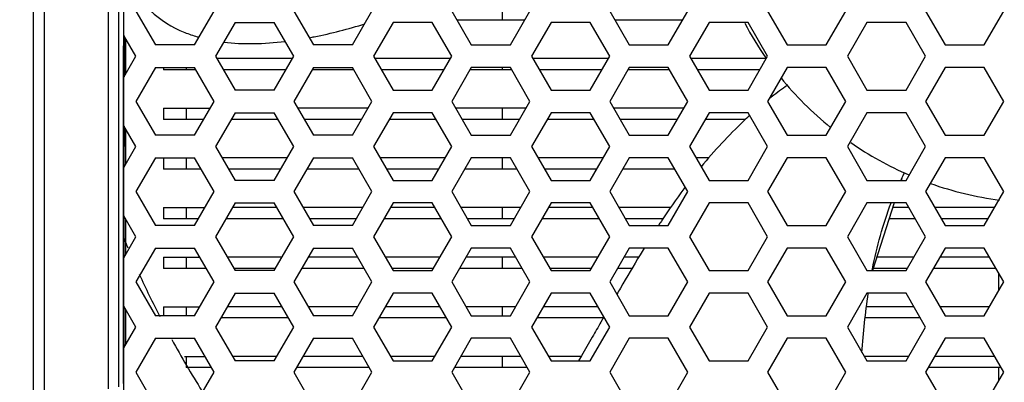
# Model space of a CAD drawing. Units: millimetres. Extents: x 64878 to 67096, y 660 to 2170.
# Drawn here: x 66634 to 66678, y 1545 to 1561 of the extents above; entities that cross this region are included whole.
import ezdxf

# ---------------------------------------------------------------- set-up
doc = ezdxf.new("R2010")
doc.units = ezdxf.units.MM
doc.header["$LTSCALE"] = 16.335
doc.layers.get('0').update_dxf_attribs({"linetype": 'CONTINUOUS'})
doc.layers.add('02___PRT_ALL_AXES', color=7, linetype='CONTINUOUS')

msp = doc.modelspace()

# ---------------------------------------------------------------- linework, layer by layer
at = {"color": 7, "linetype": 'Continuous'}
for p, q in [((66638.619, 1549.057), (66638.631, 1571.915)), ((66635.093, 1565.469), (66635.095, 1554.102)), ((66634.598, 1564.609), (66634.599, 1559.953)), ((66638.613, 1557.815), (66638.615, 1562.535)), ((66637.938, 1560.97), (66637.939, 1561.97)), ((66638.404, 1560.769), (66638.405, 1562.171)), ((66639.155, 1561.47), (66640.021, 1559.97)), ((66641.753, 1559.97), (66642.619, 1561.47)), ((66646.155, 1561.47), (66647.021, 1559.97)), ((66648.753, 1559.97), (66649.619, 1561.47)), ((66653.155, 1561.47), (66654.021, 1559.97)), ((66655.387, 1561.57), (66655.387, 1561.07)), ((66655.753, 1559.97), (66656.619, 1561.47)), ((66660.155, 1561.47), (66661.021, 1559.97)), ((66662.753, 1559.97), (66663.619, 1561.47)), ((66667.155, 1561.47), (66668.021, 1559.97)), ((66669.753, 1559.97), (66670.619, 1561.47)), ((66674.155, 1561.47), (66675.021, 1559.97)), ((66676.753, 1559.97), (66677.619, 1561.47)), ((66637.938, 1557.969), (66637.938, 1560.969)), ((66643.557, 1560.97), (66642.691, 1559.47)), ((66643.557, 1560.97), (66645.289, 1560.97)), ((66646.155, 1559.47), (66645.289, 1560.97)), ((66650.557, 1560.97), (66649.691, 1559.47)), ((66652.289, 1560.97), (66650.557, 1560.97)), ((66653.155, 1559.47), (66652.289, 1560.97)), ((66656.388, 1561.07), (66653.386, 1561.07)), ((66657.557, 1560.97), (66656.691, 1559.47)), ((66659.289, 1560.97), (66657.557, 1560.97)), ((66660.155, 1559.47), (66659.289, 1560.97)), ((66663.388, 1561.07), (66660.386, 1561.07)), ((66664.557, 1560.97), (66663.691, 1559.47)), ((66666.289, 1560.97), (66664.557, 1560.97)), ((66667.155, 1559.47), (66666.289, 1560.97)), ((66671.557, 1560.97), (66670.691, 1559.47)), ((66673.289, 1560.97), (66671.557, 1560.97)), ((66674.155, 1559.47), (66673.289, 1560.97)), ((66638.403, 1558.168), (66638.404, 1560.769)), ((66639.155, 1559.47), (66638.625, 1560.388)), ((66638.632, 1560.373), (66638.631, 1558.562)), ((66638.633, 1560.374), (66638.632, 1558.563)), ((66638.709, 1558.698), (66638.71, 1560.24)), ((66634.599, 1559.953), (66634.599, 1558.978)), ((66641.753, 1559.97), (66640.021, 1559.97)), ((66648.753, 1559.97), (66647.021, 1559.97)), ((66654.021, 1559.97), (66655.753, 1559.97)), ((66661.021, 1559.97), (66662.753, 1559.97)), ((66668.021, 1559.97), (66669.753, 1559.97)), ((66675.021, 1559.97), (66676.753, 1559.97)), ((66638.613, 1558.531), (66638.614, 1559.47)), ((66638.624, 1558.55), (66639.155, 1559.47)), ((66638.709, 1558.698), (66638.71, 1559.47)), ((66642.691, 1559.47), (66643.557, 1557.97)), ((66646.097, 1559.37), (66642.748, 1559.37)), ((66645.289, 1557.97), (66646.155, 1559.47)), ((66649.691, 1559.47), (66650.557, 1557.97)), ((66653.097, 1559.37), (66649.748, 1559.37)), ((66652.289, 1557.97), (66653.155, 1559.47)), ((66656.691, 1559.47), (66657.557, 1557.97)), ((66659.289, 1557.97), (66660.155, 1559.47)), ((66663.691, 1559.47), (66664.557, 1557.97)), ((66666.289, 1557.97), (66667.155, 1559.47)), ((66670.691, 1559.47), (66671.557, 1557.97)), ((66673.289, 1557.97), (66674.155, 1559.47)), ((66634.599, 1558.978), (66634.6, 1555.953)), ((66634.599, 1558.978), (66634.601, 1550.978)), ((66640.021, 1558.97), (66639.155, 1557.47)), ((66640.021, 1558.97), (66641.753, 1558.97)), ((66640.387, 1558.97), (66640.387, 1558.87)), ((66641.811, 1558.87), (66640.387, 1558.87)), ((66641.387, 1558.97), (66641.387, 1558.87)), ((66642.619, 1557.47), (66641.753, 1558.97)), ((66645.808, 1558.87), (66643.037, 1558.87)), ((66647.021, 1558.97), (66646.155, 1557.47)), ((66648.811, 1558.87), (66646.963, 1558.87)), ((66647.021, 1558.97), (66648.753, 1558.97)), ((66649.619, 1557.47), (66648.753, 1558.97)), ((66652.808, 1558.87), (66650.037, 1558.87)), ((66654.021, 1558.97), (66653.155, 1557.47)), ((66655.811, 1558.87), (66653.963, 1558.87)), ((66655.753, 1558.97), (66654.021, 1558.97)), ((66655.387, 1558.97), (66655.387, 1558.87)), ((66656.619, 1557.47), (66655.753, 1558.97)), ((66659.808, 1558.87), (66657.037, 1558.87)), ((66661.021, 1558.97), (66660.155, 1557.47)), ((66662.811, 1558.87), (66660.963, 1558.87)), ((66662.753, 1558.97), (66661.021, 1558.97)), ((66663.619, 1557.47), (66662.753, 1558.97)), ((66666.808, 1558.87), (66664.037, 1558.87)), ((66668.021, 1558.97), (66667.155, 1557.47)), ((66669.753, 1558.97), (66668.021, 1558.97)), ((66670.619, 1557.47), (66669.753, 1558.97)), ((66675.021, 1558.97), (66674.155, 1557.47)), ((66676.753, 1558.97), (66675.021, 1558.97)), ((66677.619, 1557.47), (66676.753, 1558.97)), ((66638.613, 1557.969), (66638.613, 1558.531)), ((66637.938, 1556.97), (66637.938, 1557.97)), ((66638.403, 1556.772), (66638.403, 1558.168)), ((66638.403, 1557.969), (66638.403, 1558.168)), ((66638.611, 1553.969), (66638.613, 1557.969)), ((66645.289, 1557.97), (66643.557, 1557.97)), ((66650.557, 1557.97), (66652.289, 1557.97)), ((66657.557, 1557.97), (66659.289, 1557.97)), ((66664.557, 1557.97), (66666.289, 1557.97)), ((66671.557, 1557.97), (66673.289, 1557.97)), ((66639.155, 1557.47), (66640.021, 1555.97)), ((66641.753, 1555.97), (66642.619, 1557.47)), ((66646.155, 1557.47), (66647.021, 1555.97)), ((66648.753, 1555.97), (66649.619, 1557.47)), ((66653.155, 1557.47), (66654.021, 1555.97)), ((66655.753, 1555.97), (66656.619, 1557.47)), ((66660.155, 1557.47), (66661.021, 1555.97)), ((66662.753, 1555.97), (66663.619, 1557.47)), ((66667.155, 1557.47), (66668.021, 1555.97)), ((66669.753, 1555.97), (66670.619, 1557.47)), ((66674.155, 1557.47), (66675.021, 1555.97)), ((66676.753, 1555.97), (66677.619, 1557.47)), ((66640.387, 1557.17), (66642.446, 1557.17)), ((66640.387, 1557.17), (66640.387, 1556.67)), ((66641.387, 1557.17), (66641.387, 1556.67)), ((66649.446, 1557.17), (66646.328, 1557.17)), ((66655.387, 1557.17), (66653.328, 1557.17)), ((66655.387, 1557.17), (66655.387, 1556.67)), ((66637.937, 1553.969), (66637.938, 1556.969)), ((66638.402, 1554.166), (66638.403, 1556.772)), ((66638.403, 1556.772), (66638.403, 1556.969)), ((66642.157, 1556.67), (66640.387, 1556.67)), ((66643.557, 1556.97), (66642.691, 1555.47)), ((66645.462, 1556.67), (66643.383, 1556.67)), ((66643.557, 1556.97), (66645.289, 1556.97)), ((66646.155, 1555.47), (66645.289, 1556.97)), ((66649.157, 1556.67), (66646.617, 1556.67)), ((66650.557, 1556.97), (66649.691, 1555.47)), ((66652.462, 1556.67), (66650.383, 1556.67)), ((66652.289, 1556.97), (66650.557, 1556.97)), ((66653.155, 1555.47), (66652.289, 1556.97)), ((66656.157, 1556.67), (66653.617, 1556.67)), ((66657.557, 1556.97), (66656.691, 1555.47)), ((66659.462, 1556.67), (66657.383, 1556.67)), ((66659.289, 1556.97), (66657.557, 1556.97)), ((66660.155, 1555.47), (66659.289, 1556.97)), ((66663.157, 1556.67), (66660.617, 1556.67)), ((66664.557, 1556.97), (66663.691, 1555.47)), ((66666.175, 1556.67), (66664.383, 1556.67)), ((66666.289, 1556.97), (66664.557, 1556.97)), ((66667.155, 1555.47), (66666.289, 1556.97)), ((66671.557, 1556.97), (66670.691, 1555.47)), ((66673.289, 1556.97), (66671.557, 1556.97)), ((66674.155, 1555.47), (66673.289, 1556.97)), ((66639.155, 1555.47), (66638.622, 1556.392)), ((66638.63, 1556.378), (66638.629, 1554.559)), ((66638.63, 1556.378), (66638.629, 1555.473)), ((66638.707, 1555.089), (66638.708, 1556.243)), ((66638.707, 1554.694), (66638.708, 1556.243)), ((66641.753, 1555.97), (66640.021, 1555.97)), ((66648.753, 1555.97), (66647.021, 1555.97)), ((66654.021, 1555.97), (66655.753, 1555.97)), ((66661.021, 1555.97), (66662.753, 1555.97)), ((66668.021, 1555.97), (66669.753, 1555.97)), ((66675.021, 1555.97), (66676.753, 1555.97)), ((66638.612, 1554.529), (66638.612, 1555.47)), ((66638.621, 1554.546), (66639.155, 1555.47)), ((66638.629, 1555.473), (66638.629, 1554.56)), ((66642.691, 1555.47), (66643.557, 1553.97)), ((66645.289, 1553.97), (66646.155, 1555.47)), ((66649.691, 1555.47), (66650.557, 1553.97)), ((66652.289, 1553.97), (66653.155, 1555.47)), ((66656.691, 1555.47), (66657.557, 1553.97)), ((66659.289, 1553.97), (66660.155, 1555.47)), ((66663.691, 1555.47), (66664.557, 1553.97)), ((66666.289, 1553.97), (66667.155, 1555.47)), ((66670.691, 1555.47), (66671.557, 1553.97)), ((66673.289, 1553.97), (66674.155, 1555.47)), ((66640.021, 1554.97), (66639.155, 1553.47)), ((66640.021, 1554.97), (66641.753, 1554.97)), ((66640.387, 1554.97), (66640.387, 1554.47)), ((66641.387, 1554.97), (66641.387, 1554.47)), ((66642.619, 1553.47), (66641.753, 1554.97)), ((66645.866, 1554.97), (66642.979, 1554.97)), ((66647.021, 1554.97), (66646.155, 1553.47)), ((66647.021, 1554.97), (66648.753, 1554.97)), ((66649.619, 1553.47), (66648.753, 1554.97)), ((66652.866, 1554.97), (66649.979, 1554.97)), ((66654.021, 1554.97), (66653.155, 1553.47)), ((66655.753, 1554.97), (66654.021, 1554.97)), ((66655.387, 1554.97), (66655.387, 1554.47)), ((66656.619, 1553.47), (66655.753, 1554.97)), ((66661.021, 1554.97), (66660.155, 1553.47)), ((66662.753, 1554.97), (66661.021, 1554.97)), ((66663.619, 1553.47), (66662.753, 1554.97)), ((66668.021, 1554.97), (66667.155, 1553.47)), ((66669.753, 1554.97), (66668.021, 1554.97)), ((66670.619, 1553.47), (66669.753, 1554.97)), ((66675.021, 1554.97), (66674.155, 1553.47)), ((66676.753, 1554.97), (66675.021, 1554.97)), ((66677.619, 1553.47), (66676.753, 1554.97)), ((66638.611, 1553.969), (66638.612, 1554.529)), ((66642.042, 1554.47), (66640.387, 1554.47)), ((66645.577, 1554.47), (66643.268, 1554.47)), ((66649.042, 1554.47), (66646.732, 1554.47)), ((66652.577, 1554.47), (66650.268, 1554.47)), ((66656.042, 1554.47), (66653.732, 1554.47)), ((66659.577, 1554.47), (66657.268, 1554.47)), ((66663.042, 1554.47), (66660.732, 1554.47)), ((66635.095, 1554.102), (66635.095, 1549.346)), ((66638.402, 1551.972), (66638.402, 1554.166)), ((66638.402, 1553.969), (66638.402, 1554.166)), ((66673.11, 1554.061), (66673.081, 1553.97)), ((66637.937, 1552.97), (66637.937, 1553.97)), ((66637.937, 1552.969), (66637.937, 1553.969)), ((66638.402, 1552.969), (66638.402, 1553.969)), ((66638.611, 1552.969), (66638.611, 1553.969)), ((66645.289, 1553.97), (66643.557, 1553.97)), ((66650.557, 1553.97), (66652.289, 1553.97)), ((66657.557, 1553.97), (66659.289, 1553.97)), ((66664.557, 1553.97), (66666.289, 1553.97)), ((66671.557, 1553.97), (66673.289, 1553.97)), ((66639.155, 1553.47), (66640.021, 1551.97)), ((66641.753, 1551.97), (66642.619, 1553.47)), ((66646.155, 1553.47), (66647.021, 1551.97)), ((66648.753, 1551.97), (66649.619, 1553.47)), ((66653.155, 1553.47), (66654.021, 1551.97)), ((66655.753, 1551.97), (66656.619, 1553.47)), ((66660.155, 1553.47), (66661.021, 1551.97)), ((66662.753, 1551.97), (66663.619, 1553.47)), ((66667.155, 1553.47), (66668.021, 1551.97)), ((66669.753, 1551.97), (66670.619, 1553.47)), ((66674.155, 1553.47), (66675.021, 1551.97)), ((66676.753, 1551.97), (66677.619, 1553.47)), ((66637.937, 1549.969), (66637.937, 1552.969)), ((66638.402, 1552.773), (66638.402, 1552.969)), ((66638.402, 1551.972), (66638.402, 1552.773)), ((66638.611, 1549.241), (66638.611, 1552.97)), ((66638.611, 1552.411), (66638.611, 1552.969)), ((66640.387, 1552.77), (66642.215, 1552.77)), ((66640.387, 1552.77), (66640.387, 1552.27)), ((66641.387, 1552.77), (66641.387, 1552.27)), ((66643.557, 1552.97), (66642.691, 1551.47)), ((66645.404, 1552.77), (66643.441, 1552.77)), ((66643.557, 1552.97), (66645.289, 1552.97)), ((66646.155, 1551.47), (66645.289, 1552.97)), ((66649.215, 1552.77), (66646.559, 1552.77)), ((66650.557, 1552.97), (66649.691, 1551.47)), ((66652.404, 1552.77), (66650.441, 1552.77)), ((66652.289, 1552.97), (66650.557, 1552.97)), ((66653.155, 1551.47), (66652.289, 1552.97)), ((66655.387, 1552.77), (66653.559, 1552.77)), ((66655.387, 1552.77), (66655.387, 1552.27)), ((66657.557, 1552.97), (66656.691, 1551.47)), ((66659.289, 1552.97), (66657.557, 1552.97)), ((66660.155, 1551.47), (66659.289, 1552.97)), ((66664.557, 1552.97), (66663.691, 1551.47)), ((66666.289, 1552.97), (66664.557, 1552.97)), ((66667.155, 1551.47), (66666.289, 1552.97)), ((66671.557, 1552.97), (66670.691, 1551.47)), ((66673.289, 1552.97), (66671.557, 1552.97)), ((66672.762, 1552.97), (66671.803, 1549.97)), ((66674.155, 1551.47), (66673.289, 1552.97)), ((66635.095, 1552.562), (66635.095, 1551.953)), ((66638.611, 1551.469), (66638.611, 1552.411)), ((66639.155, 1551.47), (66638.62, 1552.395)), ((66638.628, 1552.378), (66638.628, 1551.468)), ((66638.629, 1552.38), (66638.629, 1550.559)), ((66638.706, 1550.693), (66638.707, 1552.246)), ((66641.926, 1552.27), (66640.387, 1552.27)), ((66645.693, 1552.27), (66643.153, 1552.27)), ((66648.926, 1552.27), (66646.848, 1552.27)), ((66652.693, 1552.27), (66650.153, 1552.27)), ((66655.926, 1552.27), (66653.848, 1552.27)), ((66659.693, 1552.27), (66657.153, 1552.27)), ((66662.521, 1552.27), (66660.848, 1552.27)), ((66673.693, 1552.27), (66672.538, 1552.27)), ((66676.926, 1552.27), (66674.848, 1552.27)), ((66634.6, 1551.953), (66634.601, 1550.978)), ((66638.402, 1548.774), (66638.402, 1551.972)), ((66638.402, 1550.165), (66638.402, 1551.972)), ((66641.753, 1551.97), (66640.021, 1551.97)), ((66648.753, 1551.97), (66647.021, 1551.97)), ((66654.021, 1551.97), (66655.753, 1551.97)), ((66661.021, 1551.97), (66662.753, 1551.97)), ((66668.021, 1551.97), (66669.753, 1551.97)), ((66675.021, 1551.97), (66676.753, 1551.97)), ((66638.611, 1550.527), (66638.611, 1551.469)), ((66638.619, 1550.542), (66639.155, 1551.47)), ((66638.628, 1551.468), (66638.628, 1550.558)), ((66642.691, 1551.47), (66643.557, 1549.97)), ((66645.289, 1549.97), (66646.155, 1551.47)), ((66649.691, 1551.47), (66650.557, 1549.97)), ((66652.289, 1549.97), (66653.155, 1551.47)), ((66656.691, 1551.47), (66657.557, 1549.97)), ((66659.289, 1549.97), (66660.155, 1551.47)), ((66663.691, 1551.47), (66664.557, 1549.97)), ((66666.289, 1549.97), (66667.155, 1551.47)), ((66670.691, 1551.47), (66671.557, 1549.97)), ((66673.289, 1549.97), (66674.155, 1551.47)), ((66634.601, 1550.978), (66634.601, 1547.953)), ((66640.021, 1550.97), (66639.155, 1549.47)), ((66640.021, 1550.97), (66641.753, 1550.97)), ((66642.619, 1549.47), (66641.753, 1550.97)), ((66647.021, 1550.97), (66646.155, 1549.47)), ((66647.021, 1550.97), (66648.753, 1550.97)), ((66649.619, 1549.47), (66648.753, 1550.97)), ((66654.021, 1550.97), (66653.155, 1549.47)), ((66655.753, 1550.97), (66654.021, 1550.97)), ((66656.619, 1549.47), (66655.753, 1550.97)), ((66661.021, 1550.97), (66660.155, 1549.47)), ((66662.753, 1550.97), (66661.021, 1550.97)), ((66663.619, 1549.47), (66662.753, 1550.97)), ((66668.021, 1550.97), (66667.155, 1549.47)), ((66669.753, 1550.97), (66668.021, 1550.97)), ((66670.619, 1549.47), (66669.753, 1550.97)), ((66675.021, 1550.97), (66674.155, 1549.47)), ((66676.753, 1550.97), (66675.021, 1550.97)), ((66677.619, 1549.47), (66676.753, 1550.97)), ((66638.611, 1549.969), (66638.611, 1550.527)), ((66640.387, 1550.57), (66641.984, 1550.57)), ((66640.387, 1550.57), (66640.387, 1550.07)), ((66641.387, 1550.57), (66641.387, 1550.07)), ((66645.635, 1550.57), (66643.21, 1550.57)), ((66648.984, 1550.57), (66646.79, 1550.57)), ((66652.635, 1550.57), (66650.21, 1550.57)), ((66655.387, 1550.57), (66653.79, 1550.57)), ((66655.387, 1550.57), (66655.387, 1550.07)), ((66635.095, 1550.377), (66635.095, 1549.469)), ((66642.272, 1550.07), (66640.387, 1550.07)), ((66645.346, 1550.07), (66643.499, 1550.07)), ((66649.272, 1550.07), (66646.501, 1550.07)), ((66652.346, 1550.07), (66650.499, 1550.07)), ((66656.272, 1550.07), (66653.501, 1550.07)), ((66659.346, 1550.07), (66657.499, 1550.07)), ((66661.144, 1550.07), (66660.501, 1550.07)), ((66673.346, 1550.07), (66671.835, 1550.07)), ((66677.272, 1550.07), (66674.501, 1550.07)), ((66637.937, 1548.97), (66637.937, 1549.97)), ((66637.937, 1548.969), (66637.937, 1549.969)), ((66638.611, 1548.97), (66638.611, 1549.969)), ((66645.289, 1549.97), (66643.557, 1549.97)), ((66650.557, 1549.97), (66652.289, 1549.97)), ((66657.557, 1549.97), (66659.289, 1549.97)), ((66664.557, 1549.97), (66666.289, 1549.97)), ((66671.557, 1549.97), (66673.289, 1549.97)), ((66677.387, 1549.871), (66677.387, 1549.068)), ((66635.095, 1549.469), (66635.096, 1545.146)), ((66638.611, 1544.97), (66638.611, 1549.241)), ((66639.155, 1549.47), (66640.021, 1547.97)), ((66641.753, 1547.97), (66642.619, 1549.47)), ((66646.155, 1549.47), (66647.021, 1547.97)), ((66648.753, 1547.97), (66649.619, 1549.47)), ((66653.155, 1549.47), (66654.021, 1547.97)), ((66655.753, 1547.97), (66656.619, 1549.47)), ((66660.155, 1549.47), (66661.021, 1547.97)), ((66662.753, 1547.97), (66663.619, 1549.47)), ((66667.155, 1549.47), (66668.021, 1547.97)), ((66669.753, 1547.97), (66670.619, 1549.47)), ((66674.155, 1549.47), (66675.021, 1547.97)), ((66676.753, 1547.97), (66677.619, 1549.47)), ((66637.937, 1545.969), (66637.937, 1548.969)), ((66638.402, 1544.97), (66638.402, 1548.969)), ((66638.611, 1548.412), (66638.611, 1548.97)), ((66638.63, 1529.275), (66638.619, 1549.057)), ((66643.557, 1548.97), (66642.691, 1547.47)), ((66643.557, 1548.97), (66645.289, 1548.97)), ((66646.155, 1547.47), (66645.289, 1548.97)), ((66650.557, 1548.97), (66649.691, 1547.47)), ((66652.289, 1548.97), (66650.557, 1548.97)), ((66653.155, 1547.47), (66652.289, 1548.97)), ((66657.557, 1548.97), (66656.691, 1547.47)), ((66659.289, 1548.97), (66657.557, 1548.97)), ((66660.155, 1547.47), (66659.289, 1548.97)), ((66664.557, 1548.97), (66663.691, 1547.47)), ((66666.289, 1548.97), (66664.557, 1548.97)), ((66667.155, 1547.47), (66666.289, 1548.97)), ((66671.557, 1548.97), (66670.691, 1547.47)), ((66673.289, 1548.97), (66671.557, 1548.97)), ((66674.155, 1547.47), (66673.289, 1548.97)), ((66638.611, 1547.469), (66638.611, 1548.412)), ((66639.155, 1547.47), (66638.619, 1548.398)), ((66638.628, 1548.378), (66638.628, 1547.468)), ((66638.629, 1548.38), (66638.629, 1546.559)), ((66640.387, 1548.37), (66641.984, 1548.37)), ((66640.387, 1548.37), (66640.387, 1547.97)), ((66641.387, 1548.37), (66641.387, 1547.97)), ((66645.635, 1548.37), (66643.21, 1548.37)), ((66648.984, 1548.37), (66646.79, 1548.37)), ((66652.635, 1548.37), (66650.21, 1548.37)), ((66655.387, 1548.37), (66653.79, 1548.37)), ((66655.387, 1548.37), (66655.387, 1547.97)), ((66634.601, 1547.953), (66634.601, 1546.977)), ((66638.706, 1547.469), (66638.706, 1548.246)), ((66638.706, 1546.693), (66638.706, 1548.246)), ((66641.753, 1547.97), (66640.021, 1547.97)), ((66645.924, 1547.87), (66642.922, 1547.87)), ((66648.753, 1547.97), (66647.021, 1547.97)), ((66652.924, 1547.87), (66649.922, 1547.87)), ((66654.021, 1547.97), (66655.753, 1547.97)), ((66659.87, 1547.87), (66656.922, 1547.87)), ((66659.897, 1547.916), (66659.768, 1547.691)), ((66661.021, 1547.97), (66662.753, 1547.97)), ((66668.021, 1547.97), (66669.753, 1547.97)), ((66673.924, 1547.87), (66671.483, 1547.87)), ((66675.021, 1547.97), (66676.753, 1547.97)), ((66638.62, 1546.543), (66639.155, 1547.47)), ((66638.628, 1547.468), (66638.628, 1546.558)), ((66638.706, 1546.693), (66638.706, 1547.469)), ((66642.691, 1547.47), (66643.557, 1545.97)), ((66645.289, 1545.97), (66646.155, 1547.47)), ((66649.691, 1547.47), (66650.557, 1545.97)), ((66652.289, 1545.97), (66653.155, 1547.47)), ((66656.691, 1547.47), (66657.557, 1545.97)), ((66659.289, 1545.97), (66660.155, 1547.47)), ((66663.691, 1547.47), (66664.557, 1545.97)), ((66666.289, 1545.97), (66667.155, 1547.47)), ((66670.691, 1547.47), (66671.557, 1545.97)), ((66673.289, 1545.97), (66674.155, 1547.47)), ((66634.601, 1546.977), (66634.602, 1543.953)), ((66635.096, 1546.978), (66635.096, 1546.376)), ((66640.021, 1546.97), (66639.155, 1545.47)), ((66640.021, 1546.97), (66641.753, 1546.97)), ((66642.619, 1545.47), (66641.753, 1546.97)), ((66647.021, 1546.97), (66646.155, 1545.47)), ((66647.021, 1546.97), (66648.753, 1546.97)), ((66649.619, 1545.47), (66648.753, 1546.97)), ((66654.021, 1546.97), (66653.155, 1545.47)), ((66655.753, 1546.97), (66654.021, 1546.97)), ((66656.619, 1545.47), (66655.753, 1546.97)), ((66661.021, 1546.97), (66660.155, 1545.47)), ((66662.753, 1546.97), (66661.021, 1546.97)), ((66663.619, 1545.47), (66662.753, 1546.97)), ((66668.021, 1546.97), (66667.155, 1545.47)), ((66669.753, 1546.97), (66668.021, 1546.97)), ((66670.619, 1545.47), (66669.753, 1546.97)), ((66675.021, 1546.97), (66674.155, 1545.47)), ((66676.753, 1546.97), (66675.021, 1546.97)), ((66677.619, 1545.47), (66676.753, 1546.97)), ((66635.096, 1546.376), (66635.096, 1545.469)), ((66638.402, 1545.969), (66638.402, 1546.166)), ((66641.308, 1546.17), (66642.215, 1546.17)), ((66641.387, 1546.17), (66641.387, 1545.67)), ((66645.404, 1546.17), (66643.441, 1546.17)), ((66649.215, 1546.17), (66646.559, 1546.17)), ((66652.404, 1546.17), (66650.441, 1546.17)), ((66655.387, 1546.17), (66653.559, 1546.17)), ((66655.387, 1546.17), (66655.387, 1545.67)), ((66658.903, 1546.192), (66658.775, 1545.97)), ((66637.937, 1544.727), (66637.937, 1545.97)), ((66637.937, 1544.97), (66637.937, 1545.969)), ((66638.402, 1544.813), (66638.402, 1545.969)), ((66645.289, 1545.97), (66643.557, 1545.97)), ((66650.557, 1545.97), (66652.289, 1545.97)), ((66657.557, 1545.97), (66659.289, 1545.97)), ((66664.557, 1545.97), (66666.289, 1545.97)), ((66671.557, 1545.97), (66673.289, 1545.97)), ((66635.096, 1545.469), (66635.096, 1545.146)), ((66639.155, 1545.47), (66640.021, 1543.97)), ((66642.503, 1545.67), (66641.387, 1545.67)), ((66641.753, 1543.97), (66642.619, 1545.47)), ((66646.155, 1545.47), (66647.021, 1543.97)), ((66649.503, 1545.67), (66646.27, 1545.67)), ((66648.753, 1543.97), (66649.619, 1545.47)), ((66653.155, 1545.47), (66654.021, 1543.97)), ((66656.503, 1545.67), (66653.27, 1545.67)), ((66655.753, 1543.97), (66656.619, 1545.47)), ((66660.155, 1545.47), (66661.021, 1543.97)), ((66662.753, 1543.97), (66663.619, 1545.47)), ((66667.155, 1545.47), (66668.021, 1543.97)), ((66669.753, 1543.97), (66670.619, 1545.47)), ((66674.155, 1545.47), (66675.021, 1543.97)), ((66677.503, 1545.67), (66674.27, 1545.67)), ((66676.753, 1543.97), (66677.619, 1545.47)), ((66677.387, 1545.67), (66677.387, 1545.068)), ((66635.096, 1545.146), (66635.097, 1541.407))]:
    msp.add_line(p, q, dxfattribs=at)
at = {"color": 3, "linetype": 'Continuous'}
for p, q in [((66660.097, 1559.37), (66656.748, 1559.37)), ((66667.097, 1559.37), (66663.748, 1559.37)), ((66656.446, 1557.17), (66655.387, 1557.17)), ((66663.446, 1557.17), (66660.328, 1557.17)), ((66659.866, 1554.97), (66656.979, 1554.97)), ((66664.546, 1554.97), (66663.979, 1554.97)), ((66656.215, 1552.77), (66655.387, 1552.77)), ((66659.404, 1552.77), (66657.441, 1552.77)), ((66662.858, 1552.77), (66660.559, 1552.77)), ((66673.404, 1552.77), (66672.698, 1552.77)), ((66677.215, 1552.77), (66674.559, 1552.77)), ((66655.984, 1550.57), (66655.387, 1550.57)), ((66659.635, 1550.57), (66657.21, 1550.57)), ((66661.447, 1550.57), (66660.79, 1550.57)), ((66673.635, 1550.57), (66671.995, 1550.57)), ((66676.984, 1550.57), (66674.79, 1550.57)), ((66655.984, 1548.37), (66655.387, 1548.37)), ((66659.635, 1548.37), (66657.21, 1548.37)), ((66673.635, 1548.37), (66671.536, 1548.37)), ((66676.984, 1548.37), (66674.79, 1548.37)), ((66656.215, 1546.17), (66655.387, 1546.17)), ((66658.89, 1546.17), (66657.441, 1546.17)), ((66673.404, 1546.17), (66671.441, 1546.17)), ((66677.215, 1546.17), (66674.559, 1546.17))]:
    msp.add_line(p, q, dxfattribs=at)
at = {"color": 7, "linetype": 'Continuous'}
for centre, radius, start, end in [((66643.548, 1566.064), 5.968, 248.0828, 253.6853), ((66643.685, 1566.51), 6.434, 253.6272, 254.3921), ((66643.455, 1578.531), 18.551, 280.4924, 280.9063), ((66643.39, 1578.866), 18.892, 280.906, 281.2112), ((66678.735, 1543.236), 18.39, 125.6383, 128.2292), ((66678.929, 1542.987), 18.706, 128.2238, 128.8138), ((66679.635, 1542.166), 19.789, 132.1284, 133.1565), ((66685.632, 1548.035), 13.907, 154.3517, 154.7121), ((66685.486, 1548.105), 13.746, 153.2222, 154.3532), ((66685.244, 1537.422), 27.145, 143.2262, 143.4293), ((66694.599, 1530.953), 38.52, 146.5803, 146.9273), ((66709.942, 1521.307), 56.644, 148.4195, 148.7707), ((66733.126, 1507.378), 83.691, 148.84523, 150.02359), ((66796.085, 1470.827), 156.491, 149.94881, 150.06486)]:
    msp.add_arc(centre, radius, start, end, dxfattribs=at)
for points, knots in [([(66632.887, 1475.484), (66635.689, 1475.484), (66641.292, 1475.549), (66649.695, 1475.799), (66658.093, 1476.143), (66666.488, 1476.571), (66674.875, 1477.151), (66683.239, 1478.014), (66691.545, 1479.343), (66699.728, 1481.311), (66707.699, 1484.017), (66715.376, 1487.47), (66722.683, 1491.65), (66729.528, 1496.553), (66735.797, 1502.177), (66741.4, 1508.465), (66746.32, 1515.297), (66752.025, 1524.955), (66757.666, 1537.833), (66762.372, 1554.001), (66765.399, 1570.556), (66767.189, 1587.278), (66768.213, 1604.06), (66768.859, 1620.86), (66769.329, 1637.665), (66769.568, 1654.475), (66769.536, 1671.287), (66769.149, 1693.699), (66768.056, 1721.701), (66765.702, 1755.245), (66762.512, 1788.718), (66758.849, 1822.141), (66754.913, 1855.533), (66750.753, 1888.897), (66747.733, 1911.108), (66746.127, 1922.2)], [0, 0, 0, 0, 0.015626, 0.031251, 0.046877, 0.062503, 0.078129, 0.093755, 0.109381, 0.125008, 0.140634, 0.156258, 0.171881, 0.187504, 0.203127, 0.218751, 0.234379, 0.250007, 0.28124, 0.312479, 0.343722, 0.37497, 0.406221, 0.437472, 0.468724, 0.499976, 0.531228, 0.562479, 0.624982, 0.687485, 0.749988, 0.812492, 0.874994, 0.937497, 1, 1, 1, 1]), ([(66632.887, 1475.464), (66635.688, 1475.464), (66641.291, 1475.529), (66649.692, 1475.78), (66658.09, 1476.122), (66666.484, 1476.549), (66674.869, 1477.123), (66683.233, 1477.977), (66691.54, 1479.293), (66699.726, 1481.245), (66707.701, 1483.936), (66715.383, 1487.376), (66722.694, 1491.546), (66729.545, 1496.438), (66735.822, 1502.052), (66741.435, 1508.329), (66746.367, 1515.151), (66752.087, 1524.798), (66757.746, 1537.667), (66762.46, 1553.831), (66765.497, 1570.381), (66767.296, 1587.1), (66768.323, 1603.88), (66768.968, 1620.677), (66769.438, 1637.479), (66769.678, 1654.287), (66769.645, 1671.097), (66769.255, 1693.506), (66768.156, 1721.504), (66765.798, 1755.043), (66762.616, 1788.512), (66758.985, 1821.933), (66755.142, 1855.331), (66751.151, 1888.71), (66748.286, 1910.939), (66746.765, 1922.041)], [0, 0, 0, 0, 0.015626, 0.031251, 0.046877, 0.062503, 0.078129, 0.093755, 0.109382, 0.125009, 0.140635, 0.156259, 0.171882, 0.187505, 0.203128, 0.218752, 0.23438, 0.250008, 0.281241, 0.312479, 0.343723, 0.374971, 0.406221, 0.437473, 0.468725, 0.499977, 0.531228, 0.56248, 0.624983, 0.687486, 0.749989, 0.812492, 0.874996, 0.937498, 1, 1, 1, 1]), ([(66632.887, 1480.721), (66638.389, 1480.721), (66646.645, 1480.786), (66657.634, 1481.371), (66668.574, 1482.406), (66682.104, 1484.71), (66695.263, 1488.555), (66705.385, 1492.623), (66712.707, 1496.218), (66719.687, 1500.405), (66726.236, 1505.23), (66732.176, 1510.786), (66739.19, 1519.063), (66744.818, 1528.427), (66749.272, 1538.349), (66752.133, 1546.023), (66754.567, 1553.852), (66757.273, 1564.453), (66759.774, 1577.923), (66761.688, 1594.256), (66762.916, 1610.674), (66763.678, 1624.384), (66764.16, 1635.368), (66764.528, 1646.364), (66764.773, 1660.118), (66764.77, 1676.625), (66764.382, 1698.628), (66763.408, 1720.615), (66761.88, 1742.566), (66760.451, 1759.01), (66758.761, 1775.431), (66756.834, 1791.826), (66754.713, 1808.196), (66752.795, 1821.817), (66751.196, 1832.702), (66749.967, 1840.859), (66748.712, 1849.01), (66747.433, 1857.155), (66746.137, 1865.295), (66744.827, 1873.43), (66743.73, 1880.207), (66742.85, 1885.626), (66742.189, 1889.688), (66741.527, 1893.75), (66740.865, 1897.811), (66740.313, 1901.195), (66739.871, 1903.901), (66739.54, 1905.931), (66739.208, 1907.96), (66738.876, 1909.99), (66738.544, 1912.019), (66738.268, 1913.709), (66738.048, 1915.062), (66737.883, 1916.076), (66737.718, 1917.09), (66737.555, 1918.104), (66737.421, 1918.949), (66737.316, 1919.625), (66737.252, 1920.047), (66737.205, 1920.385), (66737.173, 1920.637), (66737.151, 1920.846), (66737.14, 1921.01), (66737.141, 1921.123), (66737.165, 1921.222), (66737.215, 1921.306), (66737.233, 1921.414), (66737.173, 1921.509), (66737.101, 1921.582), (66737.022, 1921.684), (66736.963, 1921.758), (66736.92, 1921.801)], [0, 0, 0, 0, 0.031378, 0.047064, 0.06274, 0.094022, 0.125176, 0.140702, 0.156188, 0.171638, 0.187061, 0.202486, 0.217905, 0.248812, 0.264347, 0.279907, 0.295482, 0.311076, 0.342276, 0.373518, 0.404812, 0.436145, 0.451821, 0.467505, 0.498884, 0.530261, 0.561634, 0.624367, 0.655737, 0.68711, 0.718487, 0.749866, 0.781244, 0.812618, 0.828302, 0.843982, 0.859659, 0.875331, 0.890999, 0.906662, 0.922319, 0.930144, 0.937969, 0.945792, 0.953613, 0.961433, 0.965342, 0.969251, 0.97316, 0.977068, 0.980976, 0.984884, 0.986837, 0.98879, 0.990743, 0.992696, 0.994648, 0.995623, 0.996597, 0.997082, 0.997566, 0.998046, 0.998281, 0.998504, 0.998688, 0.998851, 0.999064, 0.999265, 0.999465, 0.999653, 1, 1, 1, 1]), ([(66632.887, 1481.361), (66638.384, 1481.361), (66649.376, 1481.452), (66665.819, 1482.568), (66682.041, 1485.256), (66695.191, 1489.011), (66705.301, 1493.025), (66712.617, 1496.576), (66719.587, 1500.732), (66725.044, 1504.72), (66729.108, 1508.268), (66732.951, 1512.051), (66737.346, 1517.182), (66741.161, 1522.762), (66743.882, 1527.439), (66746.413, 1532.242), (66749.217, 1538.443), (66752.073, 1546.102), (66754.511, 1553.918), (66756.533, 1561.86), (66758.211, 1569.888), (66760.022, 1580.68), (66761.624, 1594.284), (66762.858, 1610.686), (66763.769, 1627.128), (66764.421, 1643.598), (66764.708, 1660.087), (66764.7, 1676.579), (66764.295, 1698.56), (66763.289, 1720.525), (66761.724, 1742.452), (66760.27, 1758.878), (66758.555, 1775.282), (66756.606, 1791.66), (66754.471, 1808.014), (66752.163, 1824.342), (66750.143, 1837.931), (66748.483, 1848.791), (66747.219, 1856.93), (66745.942, 1865.063), (66744.655, 1873.192), (66743.365, 1881.315), (66742.29, 1888.083), (66741.429, 1893.494), (66740.785, 1897.552), (66740.141, 1901.608), (66739.605, 1904.988), (66739.176, 1907.691), (66738.854, 1909.719), (66738.533, 1911.746), (66738.213, 1913.772), (66737.947, 1915.461), (66737.735, 1916.812), (66737.577, 1917.825), (66737.447, 1918.67), (66737.345, 1919.345), (66737.283, 1919.767), (66737.234, 1920.104), (66737.203, 1920.357), (66737.17, 1920.609), (66737.14, 1920.817), (66737.146, 1920.98), (66737.158, 1921.096), (66737.156, 1921.214), (66737.12, 1921.373), (66737.036, 1921.562), (66736.958, 1921.71), (66736.923, 1921.785)], [0, 0, 0, 0, 0.031381, 0.062729, 0.093978, 0.125075, 0.14057, 0.156025, 0.171445, 0.186833, 0.194529, 0.202225, 0.217599, 0.233007, 0.240737, 0.248478, 0.263992, 0.279543, 0.295112, 0.310704, 0.326304, 0.341913, 0.373157, 0.404452, 0.43579, 0.467153, 0.498535, 0.529916, 0.561291, 0.624023, 0.655394, 0.68677, 0.71815, 0.749533, 0.780916, 0.812294, 0.84366, 0.859337, 0.875008, 0.890674, 0.906332, 0.921984, 0.937627, 0.945446, 0.953262, 0.961077, 0.968891, 0.972797, 0.976702, 0.980607, 0.984512, 0.988415, 0.990367, 0.992318, 0.994268, 0.995242, 0.996216, 0.996702, 0.997186, 0.997672, 0.998153, 0.99838, 0.998601, 0.998821, 0.999048, 0.999527, 1, 1, 1, 1]), ([(66750.942, 1811.569), (66750.937, 1811.44), (66750.949, 1811.245), (66751.006, 1810.991), (66751.04, 1810.798), (66751.066, 1810.603), (66751.103, 1810.344), (66751.167, 1809.89), (66751.256, 1809.242), (66751.362, 1808.464), (66751.467, 1807.685), (66751.607, 1806.648), (66751.78, 1805.35), (66751.987, 1803.793), (66752.261, 1801.717), (66752.599, 1799.12), (66752.998, 1796.004), (66753.39, 1792.887), (66753.776, 1789.768), (66754.283, 1785.61), (66754.902, 1780.409), (66755.616, 1774.165), (66756.3, 1767.917), (66757.171, 1759.581), (66758.178, 1749.154), (66759.241, 1736.627), (66760.144, 1724.087), (66760.872, 1711.537), (66761.407, 1698.976), (66761.848, 1682.222), (66761.837, 1665.461), (66761.35, 1648.717), (66760.783, 1636.18), (66760.052, 1623.669), (66759.128, 1611.197), (66757.881, 1598.791), (66756.201, 1586.489), (66754.347, 1576.346), (66752.542, 1568.339), (66750.5, 1560.448), (66748.009, 1552.702), (66744.89, 1545.224), (66742.199, 1539.794), (66739.101, 1534.591), (66735.552, 1529.678), (66731.564, 1525.101), (66725.721, 1519.451), (66717.55, 1513.264), (66708.519, 1508.346), (66700.895, 1505.185), (66695, 1503.184), (66688.983, 1501.523), (66680.841, 1499.692), (66670.514, 1498.038), (66658.013, 1496.847), (66645.457, 1496.264), (66637.077, 1496.19), (66632.887, 1496.192)], [0, 0, 0, 0, 0.000967, 0.001459, 0.001952, 0.002445, 0.002937, 0.003922, 0.005892, 0.007862, 0.009832, 0.011801, 0.015741, 0.019681, 0.02362, 0.0315, 0.03938, 0.04726, 0.05514, 0.063021, 0.078783, 0.094546, 0.11031, 0.126075, 0.157604, 0.189134, 0.220664, 0.252194, 0.283724, 0.315253, 0.378297, 0.409802, 0.441282, 0.472721, 0.504094, 0.535372, 0.56652, 0.597498, 0.612913, 0.628273, 0.658819, 0.674027, 0.689206, 0.704372, 0.719542, 0.734742, 0.74999, 0.780634, 0.811529, 0.827082, 0.842688, 0.85834, 0.874025, 0.90546, 0.936953, 0.968472, 1, 1, 1, 1]), ([(66639.504, 1561.79), (66639.596, 1561.687), (66640.12, 1561.146), (66640.751, 1560.758), (66641.321, 1560.528)], [0, 0, 0, 0, 0.182489, 1, 1, 1, 1]), ([(66671.788, 1549.97), (66671.792, 1549.993), (66671.991, 1551.016), (66672.264, 1552.022), (66672.628, 1552.971)], [0, 0, 0, 0, 0.022109, 1, 1, 1, 1]), ([(66659.768, 1547.691), (66659.641, 1547.468), (66659.353, 1546.968), (66659.064, 1546.469), (66658.903, 1546.192)], [0, 0, 0, 0, 0.444573, 1, 1, 1, 1])]:
    msp.add_open_spline(points, degree=3, knots=knots, dxfattribs=at)
for points in [[(66647.063, 1560.335), (66647.818, 1560.484), (66648.572, 1560.681), (66649.306, 1560.908)], [(66643.055, 1560.098), (66643.914, 1559.994), (66644.834, 1560.016), (66645.773, 1560.128)], [(66666.1, 1556.602), (66665.423, 1555.967), (66664.793, 1555.287), (66664.207, 1554.574)], [(66663.443, 1553.595), (66663.098, 1553.13), (66662.767, 1552.653), (66662.447, 1552.169)], [(66671.336, 1546.346), (66671.402, 1547.216), (66671.488, 1548.092), (66671.617, 1548.96)]]:
    msp.add_open_spline(points, degree=3, dxfattribs=at)
at = {"layer": '02___PRT_ALL_AXES', "color": 7, "linetype": 'Continuous'}
for radius, start, end in [(15, 207.9644, 214.8197), (15, 219.0266, 230.9689), (15, 235.2503, 246.5531), (15, 250.483, 262.5136), (44, 202.0135, 202.7058), (44, 204.3737, 207.0796), (44, 208.5852, 212.0295)]:
    msp.add_arc((66679.387, 1567.97), radius, start, end, dxfattribs=at)

doc.saveas('drawing.dxf')
